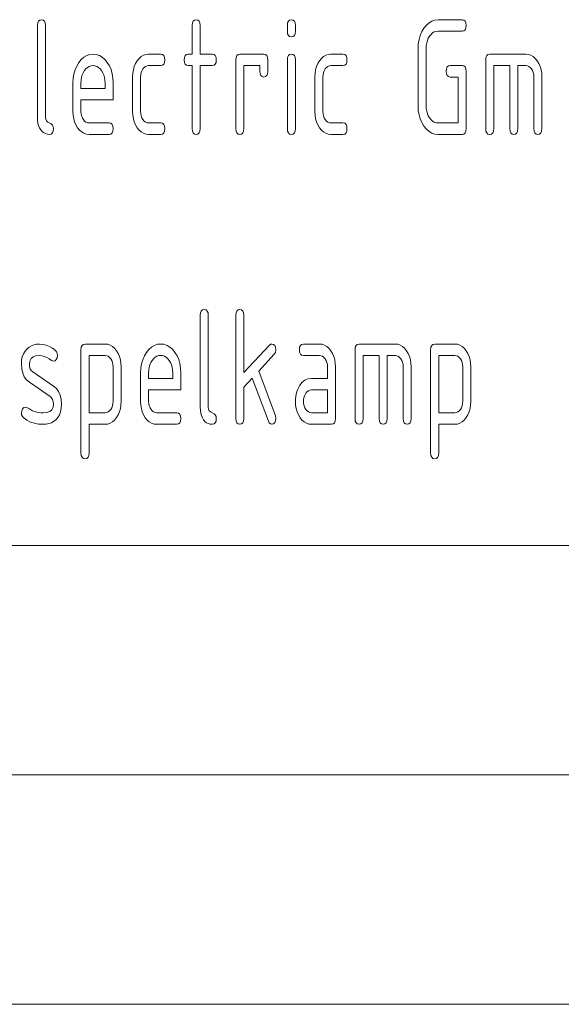
# Paper-space layout 'BLATT-1' of a CAD drawing. Units: millimetres. Extents: x 0 to 297, y 0 to 210.
# Drawn here: x 120 to 131, y 0 to 21 of the extents above; entities that cross this region are included whole.
import ezdxf

# ---------------------------------------------------------------- set-up
doc = ezdxf.new("R2010")
doc.units = ezdxf.units.MM
doc.layers.add('1', color=7, linetype='Continuous')

psp = doc.layouts.new('BLATT-1')

# ---------------------------------------------------------------- linework, layer by layer
at = {"layer": '1', "color": 18, "linetype": 'Continuous', "lineweight": 13}
for p, q in [((120.094, 21.453), (120.132, 21.461)), ((120.132, 21.461), (120.17, 21.453)), ((123.469, 21.453), (123.507, 21.461)), ((123.507, 21.461), (123.545, 21.453)), ((125.544, 21.453), (125.582, 21.461)), ((125.582, 21.461), (125.62, 21.453)), ((128.711, 21.453), (128.782, 21.461)), ((128.782, 21.461), (129.307, 21.461)), ((129.307, 21.461), (129.345, 21.453)), ((120.044, 21.336), (120.05, 21.39)), ((120.044, 19.336), (120.044, 21.336)), ((120.05, 21.39), (120.066, 21.43)), ((120.066, 21.43), (120.094, 21.453)), ((120.17, 21.453), (120.198, 21.43)), ((120.198, 21.43), (120.214, 21.39)), ((120.214, 21.39), (120.219, 21.336)), ((120.219, 21.336), (120.219, 19.336)), ((123.419, 21.336), (123.425, 21.39)), ((123.419, 20.711), (123.419, 21.336)), ((123.425, 21.39), (123.441, 21.43)), ((123.441, 21.43), (123.469, 21.453)), ((123.545, 21.453), (123.573, 21.43)), ((123.573, 21.43), (123.589, 21.39)), ((123.589, 21.39), (123.595, 21.336)), ((123.595, 21.336), (123.595, 20.711)), ((125.494, 21.336), (125.5, 21.39)), ((125.494, 21.211), (125.494, 21.336)), ((125.5, 21.39), (125.516, 21.43)), ((125.516, 21.43), (125.544, 21.453)), ((125.62, 21.453), (125.648, 21.43)), ((125.648, 21.43), (125.664, 21.39)), ((125.664, 21.39), (125.67, 21.336)), ((125.67, 21.336), (125.67, 21.211)), ((128.426, 21.201), (128.472, 21.277)), ((128.472, 21.277), (128.525, 21.343)), ((128.525, 21.343), (128.583, 21.395)), ((128.583, 21.395), (128.645, 21.431)), ((128.645, 21.431), (128.711, 21.453)), ((129.345, 21.453), (129.373, 21.43)), ((129.373, 21.43), (129.389, 21.39)), ((129.389, 21.281), (129.373, 21.242)), ((129.389, 21.39), (129.395, 21.336)), ((129.395, 21.336), (129.389, 21.281)), ((125.5, 21.156), (125.494, 21.211)), ((125.516, 21.117), (125.5, 21.156)), ((125.544, 21.094), (125.516, 21.117)), ((125.582, 21.086), (125.544, 21.094)), ((125.62, 21.094), (125.582, 21.086)), ((125.648, 21.117), (125.62, 21.094)), ((125.664, 21.156), (125.648, 21.117)), ((125.67, 21.211), (125.664, 21.156)), ((128.365, 21.031), (128.39, 21.119)), ((128.39, 21.119), (128.426, 21.201)), ((128.568, 21.055), (128.547, 21.006)), ((128.595, 21.101), (128.568, 21.055)), ((128.627, 21.14), (128.595, 21.101)), ((128.662, 21.171), (128.627, 21.14)), ((128.699, 21.193), (128.662, 21.171)), ((128.739, 21.206), (128.699, 21.193)), ((128.782, 21.211), (128.739, 21.206)), ((129.307, 21.211), (128.782, 21.211)), ((129.345, 21.219), (129.307, 21.211)), ((129.373, 21.242), (129.345, 21.219)), ((128.344, 20.836), (128.35, 20.936)), ((128.344, 19.586), (128.344, 20.836)), ((128.35, 20.936), (128.365, 21.031)), ((128.523, 20.896), (128.519, 20.836)), ((128.519, 20.836), (128.519, 19.586)), ((128.532, 20.953), (128.523, 20.896)), ((128.547, 21.006), (128.532, 20.953)), ((121, 20.593), (121.058, 20.645)), ((121.058, 20.645), (121.12, 20.681)), ((121.12, 20.681), (121.186, 20.703)), ((121.186, 20.703), (121.257, 20.711)), ((121.257, 20.711), (121.328, 20.704)), ((121.328, 20.704), (121.395, 20.682)), ((121.395, 20.682), (121.457, 20.645)), ((121.457, 20.645), (121.515, 20.594)), ((122.22, 20.565), (122.263, 20.617)), ((122.263, 20.617), (122.309, 20.658)), ((122.309, 20.658), (122.359, 20.687)), ((122.359, 20.687), (122.412, 20.705)), ((122.412, 20.705), (122.469, 20.711)), ((122.469, 20.711), (122.732, 20.711)), ((122.732, 20.711), (122.77, 20.703)), ((122.77, 20.703), (122.798, 20.68)), ((122.798, 20.68), (122.814, 20.64)), ((122.814, 20.64), (122.82, 20.586)), ((123.244, 20.586), (123.25, 20.64)), ((123.25, 20.64), (123.266, 20.68)), ((123.266, 20.68), (123.294, 20.703)), ((123.294, 20.703), (123.332, 20.711)), ((123.332, 20.711), (123.419, 20.711)), ((123.595, 20.711), (123.857, 20.711)), ((123.857, 20.711), (123.895, 20.703)), ((123.895, 20.703), (123.923, 20.68)), ((123.923, 20.68), (123.939, 20.64)), ((123.939, 20.64), (123.944, 20.586)), ((124.369, 20.586), (124.375, 20.64)), ((124.375, 20.64), (124.391, 20.68)), ((124.391, 20.68), (124.419, 20.703)), ((124.419, 20.703), (124.457, 20.711)), ((124.457, 20.711), (124.982, 20.711)), ((124.982, 20.711), (125.02, 20.703)), ((125.02, 20.703), (125.048, 20.68)), ((125.048, 20.68), (125.064, 20.64)), ((125.064, 20.64), (125.069, 20.586)), ((125.494, 20.586), (125.5, 20.64)), ((125.5, 20.64), (125.516, 20.68)), ((125.516, 20.68), (125.544, 20.703)), ((125.544, 20.703), (125.582, 20.711)), ((125.582, 20.711), (125.62, 20.703)), ((125.62, 20.703), (125.648, 20.68)), ((125.648, 20.68), (125.664, 20.64)), ((125.664, 20.64), (125.67, 20.586)), ((126.195, 20.565), (126.238, 20.617)), ((126.238, 20.617), (126.284, 20.658)), ((126.284, 20.658), (126.334, 20.687)), ((126.334, 20.687), (126.387, 20.705)), ((126.387, 20.705), (126.445, 20.711)), ((126.445, 20.711), (126.707, 20.711)), ((126.707, 20.711), (126.745, 20.703)), ((126.745, 20.703), (126.773, 20.68)), ((126.773, 20.68), (126.789, 20.64)), ((126.789, 20.64), (126.794, 20.586)), ((129.819, 20.586), (129.825, 20.64)), ((129.825, 20.64), (129.841, 20.68)), ((129.841, 20.68), (129.869, 20.703)), ((129.869, 20.703), (129.907, 20.711)), ((129.907, 20.711), (130.695, 20.711)), ((130.695, 20.711), (130.751, 20.705)), ((130.751, 20.705), (130.805, 20.687)), ((130.805, 20.687), (130.854, 20.658)), ((130.854, 20.658), (130.9, 20.617)), ((130.9, 20.617), (130.942, 20.565)), ((120.865, 20.369), (120.901, 20.451)), ((120.901, 20.451), (120.947, 20.527)), ((120.947, 20.527), (121, 20.593)), ((121.103, 20.39), (121.071, 20.351)), ((121.138, 20.421), (121.103, 20.39)), ((121.175, 20.443), (121.138, 20.421)), ((121.215, 20.456), (121.175, 20.443)), ((121.257, 20.461), (121.215, 20.456)), ((121.299, 20.456), (121.257, 20.461)), ((121.339, 20.443), (121.299, 20.456)), ((121.376, 20.421), (121.339, 20.443)), ((121.411, 20.39), (121.376, 20.421)), ((121.443, 20.351), (121.411, 20.39)), ((121.515, 20.594), (121.567, 20.529)), ((121.567, 20.529), (121.613, 20.454)), ((121.613, 20.454), (121.649, 20.372)), ((122.136, 20.368), (122.156, 20.439)), ((122.156, 20.439), (122.184, 20.505)), ((122.184, 20.505), (122.22, 20.565)), ((122.372, 20.419), (122.345, 20.387)), ((122.402, 20.442), (122.372, 20.419)), ((122.434, 20.456), (122.402, 20.442)), ((122.469, 20.461), (122.434, 20.456)), ((122.732, 20.461), (122.469, 20.461)), ((122.77, 20.469), (122.732, 20.461)), ((122.798, 20.492), (122.77, 20.469)), ((122.814, 20.531), (122.798, 20.492)), ((122.82, 20.586), (122.814, 20.531)), ((123.25, 20.531), (123.244, 20.586)), ((123.266, 20.492), (123.25, 20.531)), ((123.294, 20.469), (123.266, 20.492)), ((123.332, 20.461), (123.294, 20.469)), ((123.419, 20.461), (123.332, 20.461)), ((123.419, 19.086), (123.419, 20.461)), ((123.857, 20.461), (123.595, 20.461)), ((123.595, 20.461), (123.595, 19.086)), ((123.895, 20.469), (123.857, 20.461)), ((123.923, 20.492), (123.895, 20.469)), ((123.939, 20.531), (123.923, 20.492)), ((123.944, 20.586), (123.939, 20.531)), ((124.369, 19.086), (124.369, 20.586)), ((124.894, 20.461), (124.544, 20.461)), ((124.544, 20.461), (124.544, 19.086)), ((124.894, 20.336), (124.894, 20.461)), ((125.069, 20.586), (125.069, 20.336)), ((125.494, 19.086), (125.494, 20.586)), ((125.67, 20.586), (125.67, 19.086)), ((126.111, 20.368), (126.131, 20.439)), ((126.131, 20.439), (126.159, 20.505)), ((126.159, 20.505), (126.195, 20.565)), ((126.347, 20.419), (126.32, 20.387)), ((126.377, 20.442), (126.347, 20.419)), ((126.409, 20.456), (126.377, 20.442)), ((126.445, 20.461), (126.409, 20.456)), ((126.707, 20.461), (126.445, 20.461)), ((126.745, 20.469), (126.707, 20.461)), ((126.773, 20.492), (126.745, 20.469)), ((126.789, 20.531), (126.773, 20.492)), ((126.794, 20.586), (126.789, 20.531)), ((128.957, 20.336), (128.962, 20.39)), ((128.962, 20.39), (128.979, 20.43)), ((128.979, 20.43), (129.006, 20.453)), ((129.006, 20.453), (129.044, 20.461)), ((129.044, 20.461), (129.307, 20.461)), ((129.307, 20.461), (129.345, 20.453)), ((129.345, 20.453), (129.373, 20.43)), ((129.373, 20.43), (129.389, 20.39)), ((129.389, 20.39), (129.395, 20.336)), ((129.819, 19.086), (129.819, 20.586)), ((130.344, 20.461), (129.994, 20.461)), ((129.994, 20.461), (129.994, 19.086)), ((130.344, 19.086), (130.344, 20.461)), ((130.695, 20.461), (130.519, 20.461)), ((130.519, 20.461), (130.519, 19.086)), ((130.73, 20.456), (130.695, 20.461)), ((130.763, 20.443), (130.73, 20.456)), ((130.792, 20.42), (130.763, 20.443)), ((130.819, 20.389), (130.792, 20.42)), ((130.841, 20.351), (130.819, 20.389)), ((130.942, 20.565), (130.979, 20.505)), ((130.979, 20.505), (131.008, 20.439)), ((131.008, 20.439), (131.028, 20.368)), ((120.819, 20.086), (120.825, 20.186)), ((120.825, 20.186), (120.84, 20.281)), ((120.84, 20.281), (120.865, 20.369)), ((121.007, 20.203), (120.998, 20.146)), ((121.022, 20.256), (121.007, 20.203)), ((121.044, 20.305), (121.022, 20.256)), ((121.071, 20.351), (121.044, 20.305)), ((121.47, 20.305), (121.443, 20.351)), ((121.492, 20.256), (121.47, 20.305)), ((121.507, 20.203), (121.492, 20.256)), ((121.516, 20.146), (121.507, 20.203)), ((121.649, 20.372), (121.674, 20.283)), ((121.674, 20.283), (121.689, 20.188)), ((121.689, 20.188), (121.694, 20.086)), ((122.12, 20.211), (122.124, 20.292)), ((122.12, 19.461), (122.12, 20.211)), ((122.124, 20.292), (122.136, 20.368)), ((122.298, 20.261), (122.295, 20.211)), ((122.295, 20.211), (122.295, 19.461)), ((122.307, 20.307), (122.298, 20.261)), ((122.323, 20.349), (122.307, 20.307)), ((122.345, 20.387), (122.323, 20.349)), ((124.9, 20.281), (124.894, 20.336)), ((124.916, 20.242), (124.9, 20.281)), ((124.944, 20.219), (124.916, 20.242)), ((124.982, 20.211), (124.944, 20.219)), ((125.02, 20.219), (124.982, 20.211)), ((125.048, 20.242), (125.02, 20.219)), ((125.064, 20.281), (125.048, 20.242)), ((125.069, 20.336), (125.064, 20.281)), ((126.094, 20.211), (126.099, 20.292)), ((126.094, 19.461), (126.094, 20.211)), ((126.099, 20.292), (126.111, 20.368)), ((126.273, 20.261), (126.269, 20.211)), ((126.269, 20.211), (126.269, 19.461)), ((126.282, 20.307), (126.273, 20.261)), ((126.298, 20.349), (126.282, 20.307)), ((126.32, 20.387), (126.298, 20.349)), ((128.962, 20.281), (128.957, 20.336)), ((128.979, 20.242), (128.962, 20.281)), ((129.006, 20.219), (128.979, 20.242)), ((129.044, 20.211), (129.006, 20.219)), ((129.22, 20.211), (129.044, 20.211)), ((129.22, 19.211), (129.22, 20.211)), ((129.395, 20.336), (129.395, 19.086)), ((130.857, 20.308), (130.841, 20.351)), ((130.866, 20.262), (130.857, 20.308)), ((130.869, 20.211), (130.866, 20.262)), ((130.869, 19.086), (130.869, 20.211)), ((131.028, 20.368), (131.04, 20.292)), ((131.04, 20.292), (131.044, 20.211)), ((131.044, 20.211), (131.044, 19.086)), ((120.819, 19.461), (120.819, 20.086)), ((120.998, 20.146), (120.994, 20.086)), ((120.994, 20.086), (120.994, 19.961)), ((120.994, 19.961), (121.52, 19.961)), ((121.52, 20.086), (121.516, 20.146)), ((121.52, 19.961), (121.52, 20.086)), ((121.694, 20.086), (121.694, 19.711)), ((120.994, 19.711), (120.994, 19.461)), ((121.694, 19.711), (120.994, 19.711)), ((128.35, 19.485), (128.344, 19.586)), ((128.519, 19.586), (128.523, 19.525)), ((120.047, 19.268), (120.044, 19.336)), ((120.219, 19.336), (120.225, 19.292)), ((120.824, 19.379), (120.819, 19.461)), ((120.836, 19.303), (120.824, 19.379)), ((120.994, 19.461), (120.998, 19.411)), ((120.998, 19.411), (121.007, 19.366)), ((121.007, 19.366), (121.024, 19.323)), ((121.024, 19.323), (121.046, 19.285)), ((122.124, 19.379), (122.12, 19.461)), ((122.136, 19.303), (122.124, 19.379)), ((122.295, 19.461), (122.298, 19.411)), ((122.298, 19.411), (122.307, 19.366)), ((122.307, 19.366), (122.324, 19.323)), ((122.324, 19.323), (122.346, 19.285)), ((126.099, 19.379), (126.094, 19.461)), ((126.111, 19.303), (126.099, 19.379)), ((126.269, 19.461), (126.273, 19.411)), ((126.273, 19.411), (126.282, 19.366)), ((126.282, 19.366), (126.299, 19.323)), ((126.299, 19.323), (126.321, 19.285)), ((128.365, 19.39), (128.35, 19.485)), ((128.39, 19.302), (128.365, 19.39)), ((128.523, 19.525), (128.532, 19.468)), ((128.532, 19.468), (128.547, 19.414)), ((128.547, 19.414), (128.568, 19.365)), ((128.568, 19.365), (128.595, 19.319)), ((128.595, 19.319), (128.627, 19.28)), ((120.056, 19.207), (120.047, 19.268)), ((120.07, 19.152), (120.056, 19.207)), ((120.09, 19.102), (120.07, 19.152)), ((120.116, 19.059), (120.09, 19.102)), ((120.225, 19.292), (120.241, 19.256)), ((120.241, 19.256), (120.269, 19.229)), ((120.269, 19.229), (120.345, 19.192)), ((120.345, 19.192), (120.373, 19.165)), ((120.373, 19.165), (120.389, 19.13)), ((120.389, 19.13), (120.394, 19.086)), ((120.856, 19.232), (120.836, 19.303)), ((120.884, 19.166), (120.856, 19.232)), ((120.92, 19.105), (120.884, 19.166)), ((120.963, 19.053), (120.92, 19.105)), ((121.046, 19.285), (121.073, 19.252)), ((121.073, 19.252), (121.103, 19.229)), ((121.103, 19.229), (121.135, 19.215)), ((121.135, 19.215), (121.169, 19.211)), ((121.169, 19.211), (121.607, 19.211)), ((121.607, 19.211), (121.645, 19.203)), ((121.645, 19.203), (121.673, 19.18)), ((121.673, 19.18), (121.689, 19.14)), ((121.689, 19.14), (121.694, 19.086)), ((122.156, 19.232), (122.136, 19.303)), ((122.184, 19.166), (122.156, 19.232)), ((122.22, 19.105), (122.184, 19.166)), ((122.263, 19.053), (122.22, 19.105)), ((122.346, 19.285), (122.373, 19.252)), ((122.373, 19.252), (122.403, 19.229)), ((122.403, 19.229), (122.435, 19.215)), ((122.435, 19.215), (122.469, 19.211)), ((122.469, 19.211), (122.732, 19.211)), ((122.732, 19.211), (122.77, 19.203)), ((122.77, 19.203), (122.798, 19.18)), ((122.798, 19.18), (122.814, 19.14)), ((122.814, 19.14), (122.82, 19.086)), ((126.131, 19.232), (126.111, 19.303)), ((126.159, 19.166), (126.131, 19.232)), ((126.195, 19.105), (126.159, 19.166)), ((126.238, 19.053), (126.195, 19.105)), ((126.321, 19.285), (126.348, 19.252)), ((126.348, 19.252), (126.378, 19.229)), ((126.378, 19.229), (126.41, 19.215)), ((126.41, 19.215), (126.445, 19.211)), ((126.445, 19.211), (126.707, 19.211)), ((126.707, 19.211), (126.745, 19.203)), ((126.745, 19.203), (126.773, 19.18)), ((126.773, 19.18), (126.789, 19.14)), ((126.789, 19.14), (126.794, 19.086)), ((128.426, 19.219), (128.39, 19.302)), ((128.472, 19.143), (128.426, 19.219)), ((128.525, 19.077), (128.472, 19.143)), ((128.627, 19.28), (128.662, 19.25)), ((128.662, 19.25), (128.699, 19.228)), ((128.699, 19.228), (128.739, 19.215)), ((128.739, 19.215), (128.782, 19.211)), ((128.782, 19.211), (129.22, 19.211)), ((120.147, 19.024), (120.116, 19.059)), ((120.182, 18.996), (120.147, 19.024)), ((120.22, 18.977), (120.182, 18.996)), ((120.262, 18.965), (120.22, 18.977)), ((120.307, 18.961), (120.262, 18.965)), ((120.345, 18.969), (120.307, 18.961)), ((120.373, 18.992), (120.345, 18.969)), ((120.389, 19.031), (120.373, 18.992)), ((120.394, 19.086), (120.389, 19.031)), ((121.009, 19.013), (120.963, 19.053)), ((121.059, 18.984), (121.009, 19.013)), ((121.112, 18.967), (121.059, 18.984)), ((121.169, 18.961), (121.112, 18.967)), ((121.607, 18.961), (121.169, 18.961)), ((121.645, 18.969), (121.607, 18.961)), ((121.673, 18.992), (121.645, 18.969)), ((121.689, 19.031), (121.673, 18.992)), ((121.694, 19.086), (121.689, 19.031)), ((122.309, 19.013), (122.263, 19.053)), ((122.359, 18.984), (122.309, 19.013)), ((122.412, 18.967), (122.359, 18.984)), ((122.469, 18.961), (122.412, 18.967)), ((122.732, 18.961), (122.469, 18.961)), ((122.77, 18.969), (122.732, 18.961)), ((122.798, 18.992), (122.77, 18.969)), ((122.814, 19.031), (122.798, 18.992)), ((122.82, 19.086), (122.814, 19.031)), ((123.425, 19.031), (123.419, 19.086)), ((123.441, 18.992), (123.425, 19.031)), ((123.469, 18.969), (123.441, 18.992)), ((123.507, 18.961), (123.469, 18.969)), ((123.545, 18.969), (123.507, 18.961)), ((123.573, 18.992), (123.545, 18.969)), ((123.589, 19.031), (123.573, 18.992)), ((123.595, 19.086), (123.589, 19.031)), ((124.375, 19.031), (124.369, 19.086)), ((124.391, 18.992), (124.375, 19.031)), ((124.419, 18.969), (124.391, 18.992)), ((124.457, 18.961), (124.419, 18.969)), ((124.495, 18.969), (124.457, 18.961)), ((124.523, 18.992), (124.495, 18.969)), ((124.539, 19.031), (124.523, 18.992)), ((124.544, 19.086), (124.539, 19.031)), ((125.5, 19.031), (125.494, 19.086)), ((125.516, 18.992), (125.5, 19.031)), ((125.544, 18.969), (125.516, 18.992)), ((125.582, 18.961), (125.544, 18.969)), ((125.62, 18.969), (125.582, 18.961)), ((125.648, 18.992), (125.62, 18.969)), ((125.664, 19.031), (125.648, 18.992)), ((125.67, 19.086), (125.664, 19.031)), ((126.284, 19.013), (126.238, 19.053)), ((126.334, 18.984), (126.284, 19.013)), ((126.387, 18.967), (126.334, 18.984)), ((126.445, 18.961), (126.387, 18.967)), ((126.707, 18.961), (126.445, 18.961)), ((126.745, 18.969), (126.707, 18.961)), ((126.773, 18.992), (126.745, 18.969)), ((126.789, 19.031), (126.773, 18.992)), ((126.794, 19.086), (126.789, 19.031)), ((128.583, 19.026), (128.525, 19.077)), ((128.645, 18.99), (128.583, 19.026)), ((128.711, 18.968), (128.645, 18.99)), ((128.782, 18.961), (128.711, 18.968)), ((129.307, 18.961), (128.782, 18.961)), ((129.345, 18.969), (129.307, 18.961)), ((129.373, 18.992), (129.345, 18.969)), ((129.389, 19.031), (129.373, 18.992)), ((129.395, 19.086), (129.389, 19.031)), ((129.825, 19.031), (129.819, 19.086)), ((129.841, 18.992), (129.825, 19.031)), ((129.869, 18.969), (129.841, 18.992)), ((129.907, 18.961), (129.869, 18.969)), ((129.945, 18.969), (129.907, 18.961)), ((129.973, 18.992), (129.945, 18.969)), ((129.989, 19.031), (129.973, 18.992)), ((129.994, 19.086), (129.989, 19.031)), ((130.35, 19.031), (130.344, 19.086)), ((130.366, 18.992), (130.35, 19.031)), ((130.394, 18.969), (130.366, 18.992)), ((130.432, 18.961), (130.394, 18.969)), ((130.47, 18.969), (130.432, 18.961)), ((130.498, 18.992), (130.47, 18.969)), ((130.514, 19.031), (130.498, 18.992)), ((130.519, 19.086), (130.514, 19.031)), ((130.875, 19.031), (130.869, 19.086)), ((130.891, 18.992), (130.875, 19.031)), ((130.919, 18.969), (130.891, 18.992)), ((130.957, 18.961), (130.919, 18.969)), ((130.995, 18.969), (130.957, 18.961)), ((131.023, 18.992), (130.995, 18.969)), ((131.039, 19.031), (131.023, 18.992)), ((131.044, 19.086), (131.039, 19.031)), ((123.595, 15.017), (123.6, 15.072)), ((123.6, 15.072), (123.616, 15.111)), ((123.616, 15.111), (123.644, 15.134)), ((123.644, 15.134), (123.682, 15.142)), ((123.682, 15.142), (123.72, 15.134)), ((123.72, 15.134), (123.748, 15.111)), ((123.748, 15.111), (123.764, 15.072)), ((123.764, 15.072), (123.769, 15.017)), ((124.369, 15.017), (124.375, 15.072)), ((124.375, 15.072), (124.391, 15.111)), ((124.391, 15.111), (124.419, 15.134)), ((124.419, 15.134), (124.457, 15.142)), ((124.457, 15.142), (124.495, 15.134)), ((124.495, 15.134), (124.523, 15.111)), ((124.523, 15.111), (124.539, 15.072)), ((124.539, 15.072), (124.544, 15.017)), ((123.595, 13.017), (123.595, 15.017)), ((123.769, 15.017), (123.769, 13.017)), ((124.369, 12.767), (124.369, 15.017)), ((124.544, 15.017), (124.544, 13.769)), ((119.967, 14.374), (120.025, 14.386)), ((120.025, 14.386), (120.087, 14.39)), ((120.087, 14.39), (120.163, 14.384)), ((120.163, 14.384), (120.236, 14.368)), ((121.016, 14.361), (121.044, 14.384)), ((121.044, 14.384), (121.082, 14.392)), ((121.082, 14.392), (121.52, 14.392)), ((121.52, 14.392), (121.576, 14.386)), ((121.576, 14.386), (121.63, 14.369)), ((122.595, 14.363), (122.661, 14.385)), ((122.661, 14.385), (122.732, 14.392)), ((122.732, 14.392), (122.803, 14.385)), ((122.803, 14.385), (122.87, 14.363)), ((125.104, 14.367), (125.128, 14.386)), ((125.128, 14.386), (125.157, 14.392)), ((125.157, 14.392), (125.195, 14.384)), ((125.195, 14.384), (125.223, 14.361)), ((125.779, 14.361), (125.806, 14.384)), ((125.806, 14.384), (125.844, 14.392)), ((125.844, 14.392), (126.195, 14.392)), ((126.195, 14.392), (126.252, 14.386)), ((126.252, 14.386), (126.305, 14.369)), ((126.991, 14.361), (127.019, 14.384)), ((127.019, 14.384), (127.057, 14.392)), ((127.057, 14.392), (127.844, 14.392)), ((127.844, 14.392), (127.901, 14.386)), ((127.901, 14.386), (127.955, 14.369)), ((128.641, 14.361), (128.669, 14.384)), ((128.669, 14.384), (128.707, 14.392)), ((128.707, 14.392), (129.145, 14.392)), ((129.145, 14.392), (129.202, 14.386)), ((129.202, 14.386), (129.255, 14.369)), ((119.714, 14.111), (119.739, 14.178)), ((119.739, 14.178), (119.774, 14.237)), ((119.774, 14.237), (119.819, 14.288)), ((119.819, 14.288), (119.864, 14.325)), ((119.864, 14.325), (119.914, 14.353)), ((119.914, 14.353), (119.967, 14.374)), ((120.236, 14.368), (120.306, 14.34)), ((120.306, 14.34), (120.372, 14.302)), ((120.372, 14.302), (120.436, 14.252)), ((120.436, 14.252), (120.461, 14.221)), ((120.461, 14.221), (120.477, 14.184)), ((120.477, 14.184), (120.482, 14.142)), ((120.994, 14.267), (121, 14.322)), ((120.994, 12.017), (120.994, 14.267)), ((121, 14.322), (121.016, 14.361)), ((121.63, 14.369), (121.679, 14.339)), ((121.679, 14.339), (121.725, 14.299)), ((121.725, 14.299), (121.767, 14.246)), ((121.767, 14.246), (121.804, 14.186)), ((121.804, 14.186), (121.833, 14.12)), ((122.376, 14.132), (122.422, 14.208)), ((122.422, 14.208), (122.475, 14.274)), ((122.475, 14.274), (122.533, 14.326)), ((122.533, 14.326), (122.595, 14.363)), ((122.87, 14.363), (122.932, 14.326)), ((122.932, 14.326), (122.99, 14.276)), ((122.99, 14.276), (123.042, 14.21)), ((123.042, 14.21), (123.088, 14.135)), ((124.544, 13.769), (125.104, 14.367)), ((125.21, 14.167), (124.871, 13.803)), ((125.236, 14.21), (125.21, 14.167)), ((125.223, 14.361), (125.239, 14.322)), ((125.244, 14.267), (125.236, 14.21)), ((125.239, 14.322), (125.244, 14.267)), ((125.757, 14.267), (125.762, 14.322)), ((125.762, 14.212), (125.757, 14.267)), ((125.762, 14.322), (125.779, 14.361)), ((125.779, 14.173), (125.762, 14.212)), ((125.806, 14.15), (125.779, 14.173)), ((126.305, 14.369), (126.354, 14.339)), ((126.354, 14.339), (126.4, 14.299)), ((126.4, 14.299), (126.442, 14.246)), ((126.442, 14.246), (126.479, 14.186)), ((126.479, 14.186), (126.508, 14.12)), ((126.97, 14.267), (126.975, 14.322)), ((126.97, 12.767), (126.97, 14.267)), ((126.975, 14.322), (126.991, 14.361)), ((127.955, 14.369), (128.004, 14.339)), ((128.004, 14.339), (128.05, 14.299)), ((128.05, 14.299), (128.092, 14.246)), ((128.092, 14.246), (128.129, 14.186)), ((128.129, 14.186), (128.158, 14.12)), ((128.619, 14.267), (128.625, 14.322)), ((128.619, 12.017), (128.619, 14.267)), ((128.625, 14.322), (128.641, 14.361)), ((129.255, 14.369), (129.304, 14.339)), ((129.304, 14.339), (129.35, 14.299)), ((129.35, 14.299), (129.392, 14.246)), ((129.392, 14.246), (129.429, 14.186)), ((129.429, 14.186), (129.458, 14.12)), ((119.694, 13.954), (119.699, 14.037)), ((119.702, 13.851), (119.694, 13.954)), ((119.699, 14.037), (119.714, 14.111)), ((119.878, 14.021), (119.869, 13.954)), ((119.869, 13.954), (119.874, 13.9)), ((119.904, 14.073), (119.878, 14.021)), ((119.948, 14.11), (119.904, 14.073)), ((120.009, 14.133), (119.948, 14.11)), ((120.087, 14.14), (120.009, 14.133)), ((120.143, 14.136), (120.087, 14.14)), ((120.197, 14.123), (120.143, 14.136)), ((120.25, 14.101), (120.197, 14.123)), ((120.302, 14.071), (120.25, 14.101)), ((120.353, 14.032), (120.302, 14.071)), ((120.394, 14.017), (120.353, 14.032)), ((120.428, 14.026), (120.394, 14.017)), ((120.455, 14.053), (120.428, 14.026)), ((120.475, 14.094), (120.455, 14.053)), ((120.482, 14.142), (120.475, 14.094)), ((121.169, 14.142), (121.169, 12.892)), ((121.52, 14.142), (121.169, 14.142)), ((121.555, 14.137), (121.52, 14.142)), ((121.588, 14.124), (121.555, 14.137)), ((121.617, 14.101), (121.588, 14.124)), ((121.644, 14.07), (121.617, 14.101)), ((121.666, 14.032), (121.644, 14.07)), ((121.682, 13.989), (121.666, 14.032)), ((121.691, 13.943), (121.682, 13.989)), ((121.833, 14.12), (121.853, 14.049)), ((121.853, 14.049), (121.865, 13.973)), ((121.865, 13.973), (121.869, 13.892)), ((122.3, 13.868), (122.315, 13.962)), ((122.315, 13.962), (122.34, 14.05)), ((122.34, 14.05), (122.376, 14.132)), ((122.519, 13.986), (122.497, 13.937)), ((122.546, 14.032), (122.519, 13.986)), ((122.578, 14.072), (122.546, 14.032)), ((122.613, 14.102), (122.578, 14.072)), ((122.65, 14.124), (122.613, 14.102)), ((122.69, 14.138), (122.65, 14.124)), ((122.732, 14.142), (122.69, 14.138)), ((122.774, 14.138), (122.732, 14.142)), ((122.814, 14.124), (122.774, 14.138)), ((122.851, 14.102), (122.814, 14.124)), ((122.886, 14.072), (122.851, 14.102)), ((122.918, 14.032), (122.886, 14.072)), ((122.945, 13.986), (122.918, 14.032)), ((122.967, 13.937), (122.945, 13.986)), ((123.088, 14.135), (123.124, 14.053)), ((123.124, 14.053), (123.149, 13.964)), ((123.149, 13.964), (123.164, 13.869)), ((125.844, 14.142), (125.806, 14.15)), ((126.195, 14.142), (125.844, 14.142)), ((126.23, 14.137), (126.195, 14.142)), ((126.263, 14.124), (126.23, 14.137)), ((126.292, 14.101), (126.263, 14.124)), ((126.319, 14.07), (126.292, 14.101)), ((126.341, 14.032), (126.319, 14.07)), ((126.357, 13.989), (126.341, 14.032)), ((126.366, 13.943), (126.357, 13.989)), ((126.508, 14.12), (126.528, 14.049)), ((126.528, 14.049), (126.54, 13.973)), ((126.54, 13.973), (126.544, 13.892)), ((127.495, 14.142), (127.145, 14.142)), ((127.145, 14.142), (127.145, 12.767)), ((127.495, 12.767), (127.495, 14.142)), ((127.844, 14.142), (127.67, 14.142)), ((127.67, 14.142), (127.67, 12.767)), ((127.88, 14.137), (127.844, 14.142)), ((127.913, 14.124), (127.88, 14.137)), ((127.942, 14.101), (127.913, 14.124)), ((127.969, 14.07), (127.942, 14.101)), ((127.991, 14.032), (127.969, 14.07)), ((128.007, 13.989), (127.991, 14.032)), ((128.016, 13.943), (128.007, 13.989)), ((128.158, 14.12), (128.178, 14.049)), ((128.178, 14.049), (128.19, 13.973)), ((128.19, 13.973), (128.194, 13.892)), ((128.794, 14.142), (128.794, 12.892)), ((129.145, 14.142), (128.794, 14.142)), ((129.18, 14.137), (129.145, 14.142)), ((129.213, 14.124), (129.18, 14.137)), ((129.242, 14.101), (129.213, 14.124)), ((129.269, 14.07), (129.242, 14.101)), ((129.291, 14.032), (129.269, 14.07)), ((129.307, 13.989), (129.291, 14.032)), ((129.316, 13.943), (129.307, 13.989)), ((129.458, 14.12), (129.478, 14.049)), ((129.478, 14.049), (129.49, 13.973)), ((129.49, 13.973), (129.494, 13.892)), ((119.723, 13.759), (119.702, 13.851)), ((119.758, 13.68), (119.723, 13.759)), ((119.874, 13.9), (119.887, 13.854)), ((119.887, 13.854), (119.91, 13.817)), ((119.91, 13.817), (119.941, 13.788)), ((119.941, 13.788), (120.394, 13.475)), ((121.694, 13.892), (121.691, 13.943)), ((121.694, 13.142), (121.694, 13.892)), ((121.869, 13.892), (121.869, 13.142)), ((122.295, 13.767), (122.3, 13.868)), ((122.295, 13.142), (122.295, 13.767)), ((122.473, 13.827), (122.469, 13.767)), ((122.469, 13.767), (122.469, 13.642)), ((122.482, 13.884), (122.473, 13.827)), ((122.497, 13.937), (122.482, 13.884)), ((122.982, 13.884), (122.967, 13.937)), ((122.991, 13.827), (122.982, 13.884)), ((122.994, 13.767), (122.991, 13.827)), ((122.994, 13.642), (122.994, 13.767)), ((123.164, 13.869), (123.169, 13.767)), ((123.169, 13.767), (123.169, 13.392)), ((124.871, 13.803), (125.235, 12.826)), ((126.369, 13.892), (126.366, 13.943)), ((126.369, 13.642), (126.369, 13.892)), ((126.544, 13.892), (126.544, 12.767)), ((128.02, 13.892), (128.016, 13.943)), ((128.02, 12.767), (128.02, 13.892)), ((128.194, 13.892), (128.194, 12.767)), ((129.319, 13.892), (129.316, 13.943)), ((129.319, 13.142), (129.319, 13.892)), ((129.494, 13.892), (129.494, 13.142)), ((119.807, 13.613), (119.758, 13.68)), ((119.871, 13.559), (119.807, 13.613)), ((120.32, 13.25), (119.871, 13.559)), ((122.469, 13.642), (122.994, 13.642)), ((124.729, 13.649), (124.544, 13.454)), ((125.08, 12.708), (124.729, 13.649)), ((125.76, 13.483), (125.812, 13.553)), ((125.812, 13.553), (125.873, 13.602)), ((125.873, 13.602), (125.942, 13.632)), ((125.942, 13.632), (126.019, 13.642)), ((126.019, 13.642), (126.369, 13.642)), ((120.394, 13.475), (120.457, 13.421)), ((120.457, 13.421), (120.506, 13.354)), ((120.506, 13.354), (120.542, 13.275)), ((122.469, 13.392), (122.469, 13.142)), ((123.169, 13.392), (122.469, 13.392)), ((124.544, 13.454), (124.544, 12.767)), ((125.686, 13.298), (125.699, 13.347)), ((125.699, 13.347), (125.716, 13.394)), ((125.716, 13.394), (125.76, 13.483)), ((125.895, 13.318), (125.873, 13.28)), ((125.922, 13.35), (125.895, 13.318)), ((125.952, 13.373), (125.922, 13.35)), ((125.984, 13.387), (125.952, 13.373)), ((126.019, 13.392), (125.984, 13.387)), ((126.369, 13.392), (126.019, 13.392)), ((126.369, 12.892), (126.369, 13.392)), ((120.353, 13.22), (120.32, 13.25)), ((120.376, 13.182), (120.353, 13.22)), ((120.39, 13.135), (120.376, 13.182)), ((120.394, 13.079), (120.39, 13.135)), ((120.542, 13.275), (120.562, 13.183)), ((120.562, 13.183), (120.569, 13.079)), ((121.682, 13.045), (121.691, 13.092)), ((121.691, 13.092), (121.694, 13.142)), ((121.869, 13.142), (121.865, 13.061)), ((122.299, 13.06), (122.295, 13.142)), ((122.469, 13.142), (122.473, 13.093)), ((122.473, 13.093), (122.482, 13.047)), ((125.67, 13.142), (125.671, 13.196)), ((125.674, 13.06), (125.67, 13.142)), ((125.671, 13.196), (125.677, 13.248)), ((125.677, 13.248), (125.686, 13.298)), ((125.848, 13.192), (125.844, 13.142)), ((125.844, 13.142), (125.848, 13.093)), ((125.857, 13.238), (125.848, 13.192)), ((125.848, 13.093), (125.857, 13.047)), ((125.873, 13.28), (125.857, 13.238)), ((129.307, 13.045), (129.316, 13.092)), ((129.316, 13.092), (129.319, 13.142)), ((129.494, 13.142), (129.49, 13.061)), ((119.694, 12.892), (119.701, 12.939)), ((119.7, 12.847), (119.694, 12.892)), ((119.701, 12.939), (119.72, 12.979)), ((119.72, 12.979), (119.749, 13.007)), ((119.749, 13.007), (119.782, 13.017)), ((119.782, 13.017), (119.815, 13.007)), ((119.815, 13.007), (119.839, 12.993)), ((119.839, 12.993), (119.868, 12.977)), ((119.868, 12.977), (119.94, 12.937)), ((119.94, 12.937), (119.987, 12.921)), ((119.987, 12.921), (120.034, 12.908)), ((120.034, 12.908), (120.081, 12.899)), ((120.081, 12.899), (120.126, 12.894)), ((120.126, 12.894), (120.172, 12.892)), ((120.172, 12.892), (120.252, 12.899)), ((120.252, 12.899), (120.314, 12.922)), ((120.314, 12.922), (120.359, 12.959)), ((120.359, 12.959), (120.386, 13.012)), ((120.386, 13.012), (120.394, 13.079)), ((120.549, 12.916), (120.524, 12.848)), ((120.564, 12.993), (120.549, 12.916)), ((120.569, 13.079), (120.564, 12.993)), ((121.169, 12.892), (121.52, 12.892)), ((121.52, 12.892), (121.555, 12.896)), ((121.555, 12.896), (121.587, 12.91)), ((121.587, 12.91), (121.616, 12.932)), ((121.616, 12.932), (121.643, 12.964)), ((121.643, 12.964), (121.665, 13.003)), ((121.665, 13.003), (121.682, 13.045)), ((121.833, 12.914), (121.804, 12.849)), ((121.853, 12.985), (121.833, 12.914)), ((121.865, 13.061), (121.853, 12.985)), ((122.311, 12.984), (122.299, 13.06)), ((122.331, 12.913), (122.311, 12.984)), ((122.359, 12.847), (122.331, 12.913)), ((122.482, 13.047), (122.499, 13.004)), ((122.499, 13.004), (122.521, 12.966)), ((122.521, 12.966), (122.548, 12.933)), ((122.548, 12.933), (122.578, 12.91)), ((122.578, 12.91), (122.61, 12.897)), ((122.61, 12.897), (122.645, 12.892)), ((122.645, 12.892), (123.082, 12.892)), ((123.082, 12.892), (123.12, 12.884)), ((123.12, 12.884), (123.148, 12.861)), ((123.597, 12.949), (123.595, 13.017)), ((123.606, 12.888), (123.597, 12.949)), ((123.62, 12.833), (123.606, 12.888)), ((123.769, 13.017), (123.775, 12.973)), ((123.775, 12.973), (123.791, 12.937)), ((123.791, 12.937), (123.819, 12.91)), ((123.819, 12.91), (123.895, 12.873)), ((125.686, 12.984), (125.674, 13.06)), ((125.706, 12.913), (125.686, 12.984)), ((125.734, 12.847), (125.706, 12.913)), ((125.857, 13.047), (125.874, 13.004)), ((125.874, 13.004), (125.896, 12.966)), ((125.896, 12.966), (125.923, 12.933)), ((125.923, 12.933), (125.953, 12.91)), ((125.953, 12.91), (125.985, 12.897)), ((125.985, 12.897), (126.019, 12.892)), ((126.019, 12.892), (126.369, 12.892)), ((128.794, 12.892), (129.145, 12.892)), ((129.145, 12.892), (129.18, 12.896)), ((129.18, 12.896), (129.212, 12.91)), ((129.212, 12.91), (129.241, 12.932)), ((129.241, 12.932), (129.268, 12.964)), ((129.268, 12.964), (129.29, 13.003)), ((129.29, 13.003), (129.307, 13.045)), ((129.458, 12.914), (129.429, 12.849)), ((129.478, 12.985), (129.458, 12.914)), ((129.49, 13.061), (129.478, 12.985)), ((119.716, 12.81), (119.7, 12.847)), ((119.744, 12.78), (119.716, 12.81)), ((119.815, 12.73), (119.744, 12.78)), ((119.893, 12.692), (119.815, 12.73)), ((119.978, 12.664), (119.893, 12.692)), ((120.069, 12.647), (119.978, 12.664)), ((120.348, 12.677), (120.292, 12.657)), ((120.398, 12.704), (120.348, 12.677)), ((120.444, 12.738), (120.398, 12.704)), ((120.489, 12.788), (120.444, 12.738)), ((120.524, 12.848), (120.489, 12.788)), ((121.63, 12.665), (121.576, 12.648)), ((121.679, 12.694), (121.63, 12.665)), ((121.725, 12.735), (121.679, 12.694)), ((121.767, 12.788), (121.725, 12.735)), ((121.804, 12.849), (121.767, 12.788)), ((122.395, 12.786), (122.359, 12.847)), ((122.438, 12.734), (122.395, 12.786)), ((122.484, 12.694), (122.438, 12.734)), ((122.534, 12.665), (122.484, 12.694)), ((122.587, 12.648), (122.534, 12.665)), ((123.148, 12.673), (123.12, 12.65)), ((123.148, 12.861), (123.164, 12.822)), ((123.164, 12.712), (123.148, 12.673)), ((123.164, 12.822), (123.169, 12.767)), ((123.169, 12.767), (123.164, 12.712)), ((123.64, 12.784), (123.62, 12.833)), ((123.666, 12.74), (123.64, 12.784)), ((123.697, 12.705), (123.666, 12.74)), ((123.732, 12.677), (123.697, 12.705)), ((123.77, 12.658), (123.732, 12.677)), ((123.895, 12.873), (123.923, 12.846)), ((123.923, 12.673), (123.895, 12.65)), ((123.923, 12.846), (123.939, 12.811)), ((123.939, 12.712), (123.923, 12.673)), ((123.939, 12.811), (123.944, 12.767)), ((123.944, 12.767), (123.939, 12.712)), ((124.375, 12.712), (124.369, 12.767)), ((124.391, 12.673), (124.375, 12.712)), ((124.419, 12.65), (124.391, 12.673)), ((124.523, 12.673), (124.495, 12.65)), ((124.539, 12.712), (124.523, 12.673)), ((124.544, 12.767), (124.539, 12.712)), ((125.1, 12.671), (125.08, 12.708)), ((125.125, 12.649), (125.1, 12.671)), ((125.218, 12.678), (125.19, 12.651)), ((125.238, 12.719), (125.218, 12.678)), ((125.235, 12.826), (125.244, 12.767)), ((125.244, 12.767), (125.238, 12.719)), ((125.77, 12.786), (125.734, 12.847)), ((125.813, 12.734), (125.77, 12.786)), ((125.859, 12.694), (125.813, 12.734)), ((125.909, 12.665), (125.859, 12.694)), ((125.962, 12.648), (125.909, 12.665)), ((126.523, 12.673), (126.495, 12.65)), ((126.539, 12.712), (126.523, 12.673)), ((126.544, 12.767), (126.539, 12.712)), ((126.975, 12.712), (126.97, 12.767)), ((126.991, 12.673), (126.975, 12.712)), ((127.019, 12.65), (126.991, 12.673)), ((127.123, 12.673), (127.095, 12.65)), ((127.139, 12.712), (127.123, 12.673)), ((127.145, 12.767), (127.139, 12.712)), ((127.5, 12.712), (127.495, 12.767)), ((127.516, 12.673), (127.5, 12.712)), ((127.544, 12.65), (127.516, 12.673)), ((127.648, 12.673), (127.62, 12.65)), ((127.664, 12.712), (127.648, 12.673)), ((127.67, 12.767), (127.664, 12.712)), ((128.025, 12.712), (128.02, 12.767)), ((128.041, 12.673), (128.025, 12.712)), ((128.069, 12.65), (128.041, 12.673)), ((128.173, 12.673), (128.145, 12.65)), ((128.189, 12.712), (128.173, 12.673)), ((128.194, 12.767), (128.189, 12.712)), ((129.255, 12.665), (129.202, 12.648)), ((129.304, 12.694), (129.255, 12.665)), ((129.35, 12.735), (129.304, 12.694)), ((129.392, 12.788), (129.35, 12.735)), ((129.429, 12.849), (129.392, 12.788)), ((120.166, 12.642), (120.069, 12.647)), ((120.232, 12.646), (120.166, 12.642)), ((120.292, 12.657), (120.232, 12.646)), ((121.52, 12.642), (121.169, 12.642)), ((121.169, 12.642), (121.169, 12.017)), ((121.576, 12.648), (121.52, 12.642)), ((122.645, 12.642), (122.587, 12.648)), ((123.082, 12.642), (122.645, 12.642)), ((123.12, 12.65), (123.082, 12.642)), ((123.812, 12.646), (123.77, 12.658)), ((123.857, 12.642), (123.812, 12.646)), ((123.895, 12.65), (123.857, 12.642)), ((124.457, 12.642), (124.419, 12.65)), ((124.495, 12.65), (124.457, 12.642)), ((125.157, 12.642), (125.125, 12.649)), ((125.19, 12.651), (125.157, 12.642)), ((126.019, 12.642), (125.962, 12.648)), ((126.457, 12.642), (126.019, 12.642)), ((126.495, 12.65), (126.457, 12.642)), ((127.057, 12.642), (127.019, 12.65)), ((127.095, 12.65), (127.057, 12.642)), ((127.582, 12.642), (127.544, 12.65)), ((127.62, 12.65), (127.582, 12.642)), ((128.107, 12.642), (128.069, 12.65)), ((128.145, 12.65), (128.107, 12.642)), ((129.145, 12.642), (128.794, 12.642)), ((128.794, 12.642), (128.794, 12.017)), ((129.202, 12.648), (129.145, 12.642)), ((121, 11.962), (120.994, 12.017)), ((121.016, 11.923), (121, 11.962)), ((121.044, 11.9), (121.016, 11.923)), ((121.082, 11.892), (121.044, 11.9)), ((121.12, 11.9), (121.082, 11.892)), ((121.148, 11.923), (121.12, 11.9)), ((121.164, 11.962), (121.148, 11.923)), ((121.169, 12.017), (121.164, 11.962)), ((128.625, 11.962), (128.619, 12.017)), ((128.641, 11.923), (128.625, 11.962)), ((128.669, 11.9), (128.641, 11.923)), ((128.707, 11.892), (128.669, 11.9)), ((128.745, 11.9), (128.707, 11.892)), ((128.773, 11.923), (128.745, 11.9)), ((128.789, 11.962), (128.773, 11.923)), ((128.794, 12.017), (128.789, 11.962)), ((10, 10), (287, 10)), ((107, 10), (287, 10)), ((5, 5), (292, 5)), ((0, 0), (297, 0))]:
    psp.add_line(p, q, dxfattribs=at)

doc.saveas('drawing.dxf')
